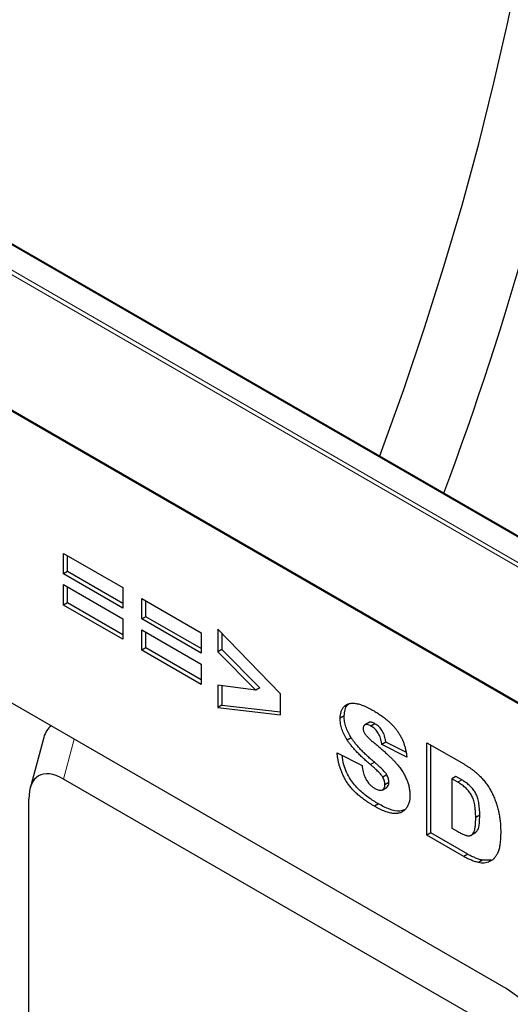
# Model space of a CAD drawing. Units: millimetres. Extents: x 0 to 420, y 0 to 297.
# Drawn here: x 135 to 144, y 85 to 102 of the extents above; entities that cross this region are included whole.
import ezdxf

# ---------------------------------------------------------------- set-up
doc = ezdxf.new("R2010")
doc.units = ezdxf.units.MM

msp = doc.modelspace()

# ---------------------------------------------------------------- linework, layer by layer
at = {"color": 8, "linetype": 'Continuous', "lineweight": 18}
for p, q in [((156.9926, 85.0554), (121.6373, 105.4656)), ((121.708, 105.5064), (156.9926, 85.137)), ((150.7417, 89.1946), (128.7368, 101.8978)), ((136.2343, 89.486), (136.0453, 88.7806)), ((141.5302, 89.0772), (141.4595, 89.0364)), ((143.0735, 88.7652), (143.0028, 88.7244))]:
    msp.add_line(p, q, dxfattribs=at)
at = {"color": 7, "linetype": 'Continuous', "lineweight": 25}
for p, q in [((156.9926, 82.663), (121.6373, 103.0732)), ((156.9926, 82.6467), (121.6373, 103.0569)), ((150.7667, 89.1971), (128.7618, 101.9003)), ((143.8541, 85.0871), (124.8056, 96.0836)), ((136.0439, 92.7628), (137.0908, 92.1585)), ((136.0439, 92.4023), (136.0439, 92.7628)), ((136.1146, 92.4431), (136.1146, 92.722)), ((136.1146, 92.4431), (136.0439, 92.4023)), ((137.0908, 91.7979), (136.0439, 92.4023)), ((137.0908, 91.8796), (136.1146, 92.4431)), ((136.0439, 92.2114), (137.0908, 91.6071)), ((136.0439, 91.8509), (136.0439, 92.2114)), ((136.1146, 91.8917), (136.1146, 92.1706)), ((137.0908, 92.1585), (137.0908, 91.7979)), ((136.1146, 91.8917), (136.0439, 91.8509)), ((137.0908, 91.3281), (136.1146, 91.8917)), ((137.4251, 91.9655), (138.472, 91.3612)), ((137.4251, 91.605), (137.4251, 91.9655)), ((137.4958, 91.6458), (137.4958, 91.9247)), ((137.0908, 91.2465), (136.0439, 91.8509)), ((137.0908, 91.6071), (137.0908, 91.2465)), ((137.4958, 91.6458), (137.4251, 91.605)), ((138.472, 91.0006), (137.4251, 91.605)), ((138.472, 91.0823), (137.4958, 91.6458)), ((137.4251, 91.4141), (138.472, 90.8097)), ((137.4251, 91.0535), (137.4251, 91.4141)), ((137.4958, 91.0944), (137.4958, 91.3733)), ((138.472, 91.3612), (138.472, 91.0006)), ((139.8715, 90.2825), (138.7695, 91.4227)), ((138.7695, 91.4227), (138.7695, 91.026)), ((138.8402, 91.3495), (138.8402, 91.0668)), ((137.4958, 91.0944), (137.4251, 91.0535)), ((138.472, 90.4492), (137.4251, 91.0535)), ((138.472, 90.5308), (137.4958, 91.0944)), ((138.8402, 91.0668), (138.7695, 91.026)), ((138.7695, 91.026), (139.4393, 90.3467)), ((138.8402, 91.0668), (139.51, 90.3876)), ((138.472, 90.8097), (138.472, 90.4492)), ((139.4393, 90.3467), (138.7695, 90.4385)), ((138.7695, 90.4385), (138.7695, 90.0441)), ((138.8402, 90.4288), (138.8402, 90.0849)), ((139.51, 90.3876), (139.4393, 90.3467)), ((139.8715, 89.9156), (139.8715, 90.2825)), ((138.8402, 90.0849), (138.7695, 90.0441)), ((138.7695, 90.0441), (139.8715, 89.9156)), ((138.8402, 90.0849), (139.8715, 89.9647)), ((140.9964, 89.894), (140.9257, 89.8532)), ((141.4401, 89.7826), (141.3517, 89.7316)), ((141.5385, 89.7574), (141.4678, 89.7165)), ((135.6951, 89.5149), (135.456, 88.6226)), ((141.1201, 89.5104), (141.0494, 89.4696)), ((141.7311, 89.4341), (141.6604, 89.3933)), ((142.1012, 89.167), (141.6604, 89.3933)), ((142.0833, 89.2533), (141.7311, 89.4341)), ((142.4538, 89.423), (143.1044, 89.0475)), ((142.4538, 87.79), (142.4538, 89.423)), ((142.5245, 87.8308), (142.5245, 89.3822)), ((140.8706, 89.2467), (141.3114, 89.0221)), ((143.5536, 84.4461), (136.0453, 88.7806)), ((141.746, 88.8582), (141.6753, 88.8173)), ((142.9653, 88.8276), (142.8946, 88.7868)), ((142.8946, 88.7868), (142.8946, 87.9173)), ((143.0028, 88.7244), (142.8946, 88.7868)), ((143.0735, 88.7652), (142.9653, 88.8276)), ((141.6639, 88.5869), (141.7523, 88.6379)), ((141.7862, 88.7216), (141.7155, 88.6808)), ((135.4329, 81.1511), (135.4329, 88.427)), ((141.5996, 88.3435), (141.5289, 88.3027)), ((143.3877, 88.144), (143.317, 88.1032)), ((142.8946, 87.9173), (143.0011, 87.8558)), ((142.5245, 87.8308), (142.4538, 87.79)), ((143.1044, 87.4144), (142.4538, 87.79)), ((143.1751, 87.4552), (142.5245, 87.8308)), ((143.2273, 87.7845), (143.3157, 87.8355)), ((143.1751, 87.4552), (143.1044, 87.4144)), ((143.4359, 87.349), (143.3652, 87.3082)), ((143.588, 87.3511), (143.4359, 87.349))]:
    msp.add_line(p, q, dxfattribs=at)
at = {"color": 7, "linetype": 'Continuous', "lineweight": 25, "flags": 128}
msp.add_lwpolyline([(141.6228, 94.4758), (141.657, 94.5681), (142.0469, 95.6534), (142.4134, 96.7388), (142.7562, 97.8232), (143.075, 98.9057), (143.3694, 99.9851), (143.6392, 101.0604), (143.884, 102.1306), (144.1038, 103.1946), (144.2982, 104.2514), (144.467, 105.3), (144.6102, 106.3394), (144.7275, 107.3686), (144.8189, 108.3865), (144.8842, 109.3922), (144.9234, 110.3847), (144.9365, 111.363)], dxfattribs=at)
at = {"color": 7, "linetype": 'Continuous', "lineweight": 25}
for centre, radius, start, end in [((91.0511, 113.2357), 55.2275, 339.42025, 349.53982), ((142.6418, 83.1652), 2.2724, 0.89092, 57.7574)]:
    msp.add_arc(centre, radius, start, end, dxfattribs=at)
for centre, start_param, end_param in [((136.4885, 88.6121), 0.0311364, 0.4205646), ((136.2494, 87.7199), 5.6241797, 6.9422958)]:
    msp.add_ellipse(centre, major_axis=(-0.6455, 1.118), ratio=0.4472378, start_param=start_param, end_param=end_param, dxfattribs=at)
for points, knots in [([(140.9257, 89.8532), (140.9265, 89.8732), (140.9281, 89.9133), (140.9403, 89.9667), (140.9602, 90.0136), (140.9828, 90.0472), (141.0046, 90.0704), (141.0233, 90.0852), (141.0442, 90.0971), (141.0669, 90.1066), (141.0915, 90.1135), (141.1181, 90.1179), (141.1469, 90.1189), (141.1775, 90.1182), (141.2106, 90.114), (141.2466, 90.106), (141.2855, 90.0945), (141.3273, 90.0792), (141.372, 90.0603), (141.4196, 90.0377), (141.4702, 90.0116), (141.5048, 89.9919), (141.5226, 89.9818)], [0, 0, 0, 0, 0.0654536, 0.1309271, 0.1968346, 0.265539, 0.3009733, 0.3365233, 0.3724461, 0.4092197, 0.4470395, 0.4855976, 0.5256921, 0.5670399, 0.6106068, 0.6568026, 0.7058322, 0.7582135, 0.8133963, 0.8721988, 0.9343717, 1, 1, 1, 1]), ([(140.9964, 89.894), (140.9995, 89.9312), (141.0056, 90.0055), (141.0376, 90.0758), (141.0683, 90.0988), (141.0768, 90.1052)], [0, 0, 0, 0, 0.4196328, 0.8394662, 1, 1, 1, 1]), ([(141.5226, 89.9818), (141.5444, 89.969), (141.5867, 89.9441), (141.6481, 89.9028), (141.7055, 89.8609), (141.759, 89.8176), (141.8083, 89.7727), (141.854, 89.7272), (141.8954, 89.6796), (141.9332, 89.6309), (141.9671, 89.5801), (141.9975, 89.5273), (142.0239, 89.4723), (142.0468, 89.4152), (142.0659, 89.356), (142.0817, 89.2945), (142.0939, 89.2309), (142.0987, 89.1887), (142.1012, 89.167)], [0, 0, 0, 0, 0.0819697, 0.1587718, 0.2313098, 0.2995448, 0.3634809, 0.4241011, 0.4818083, 0.5368621, 0.5905822, 0.6442096, 0.6982736, 0.7532582, 0.8106703, 0.8704633, 0.9334035, 1, 1, 1, 1]), ([(141.0494, 89.4696), (141.0395, 89.4857), (141.0201, 89.5173), (140.9948, 89.5659), (140.9733, 89.6144), (140.9562, 89.6626), (140.9424, 89.7108), (140.9328, 89.7587), (140.9269, 89.8067), (140.9261, 89.8375), (140.9257, 89.8532)], [0, 0, 0, 0, 0.1301467, 0.2559687, 0.3782466, 0.4993955, 0.6197643, 0.7434607, 0.8690781, 1, 1, 1, 1]), ([(141.1201, 89.5104), (141.1102, 89.5265), (141.0909, 89.5581), (141.0656, 89.6067), (141.044, 89.6552), (141.0269, 89.7034), (141.0131, 89.7516), (141.0035, 89.7995), (140.9976, 89.8475), (140.9968, 89.8783), (140.9964, 89.894)], [0, 0, 0, 0, 0.1301467, 0.2559687, 0.3782466, 0.4993955, 0.6197643, 0.7434607, 0.8690781, 1, 1, 1, 1]), ([(141.4678, 89.7165), (141.4571, 89.7223), (141.4368, 89.7333), (141.4084, 89.7428), (141.3841, 89.7449), (141.3642, 89.7399), (141.3489, 89.729), (141.3376, 89.7136), (141.3312, 89.6929), (141.3302, 89.6766), (141.3298, 89.6683)], [0, 0, 0, 0, 0.1619187, 0.30512117, 0.43566061, 0.5565966, 0.6710313, 0.77967026, 0.88829965, 1, 1, 1, 1]), ([(141.3298, 89.6683), (141.3301, 89.6617), (141.3309, 89.6485), (141.3375, 89.6263), (141.3476, 89.6029), (141.357, 89.5877), (141.3619, 89.5798)], [0, 0, 0, 0, 0.2328398, 0.4677531, 0.7218931, 1, 1, 1, 1]), ([(141.5385, 89.7574), (141.5202, 89.7666), (141.4838, 89.785), (141.4444, 89.7897), (141.4329, 89.7775), (141.432, 89.7766)], [0, 0, 0, 0, 0.4811903, 0.9598028, 1, 1, 1, 1]), ([(141.6604, 89.3933), (141.6576, 89.4122), (141.6523, 89.4479), (141.6393, 89.5004), (141.6215, 89.5479), (141.5994, 89.5907), (141.5728, 89.6288), (141.5417, 89.6629), (141.5061, 89.6926), (141.4809, 89.7083), (141.4678, 89.7165)], [0, 0, 0, 0, 0.1543154, 0.2905119, 0.4135577, 0.5247224, 0.6333085, 0.7459214, 0.8670608, 1, 1, 1, 1]), ([(141.7311, 89.4341), (141.7283, 89.453), (141.723, 89.4887), (141.71, 89.5412), (141.6923, 89.5887), (141.6701, 89.6315), (141.6435, 89.6697), (141.6124, 89.7037), (141.5768, 89.7334), (141.5517, 89.7491), (141.5385, 89.7574)], [0, 0, 0, 0, 0.1543154, 0.2905119, 0.4135577, 0.5247224, 0.6333085, 0.7459214, 0.8670608, 1, 1, 1, 1]), ([(141.4595, 89.0364), (141.4363, 89.0559), (141.3915, 89.0937), (141.3273, 89.1519), (141.2682, 89.2079), (141.2143, 89.2629), (141.1655, 89.3165), (141.1218, 89.3685), (141.083, 89.4188), (141.0603, 89.4531), (141.0494, 89.4696)], [0, 0, 0, 0, 0.1594082, 0.3078466, 0.4466082, 0.5749672, 0.6945139, 0.8048428, 0.9059516, 1, 1, 1, 1]), ([(141.5302, 89.0772), (141.507, 89.0967), (141.4622, 89.1345), (141.398, 89.1927), (141.3389, 89.2487), (141.285, 89.3038), (141.2362, 89.3573), (141.1925, 89.4093), (141.1537, 89.4597), (141.131, 89.4939), (141.1201, 89.5104)], [0, 0, 0, 0, 0.1594082, 0.3078466, 0.4466082, 0.5749672, 0.6945139, 0.8048428, 0.9059516, 1, 1, 1, 1]), ([(141.3619, 89.5798), (141.3649, 89.5754), (141.3715, 89.5657), (141.3832, 89.5509), (141.3977, 89.5351), (141.4147, 89.5177), (141.4345, 89.499), (141.4568, 89.479), (141.4818, 89.4572), (141.4994, 89.4427), (141.5086, 89.4352)], [0, 0, 0, 0, 0.073198, 0.1585607, 0.2592745, 0.376862, 0.507649, 0.6559539, 0.8201708, 1, 1, 1, 1]), ([(141.5086, 89.4352), (141.5316, 89.416), (141.5761, 89.3789), (141.6403, 89.3244), (141.6992, 89.2726), (141.7531, 89.2235), (141.802, 89.1776), (141.8456, 89.1342), (141.8845, 89.094), (141.9184, 89.056), (141.9489, 89.0195), (141.9767, 88.9835), (142.0026, 88.9478), (142.0263, 88.9121), (142.0478, 88.8765), (142.0674, 88.841), (142.0848, 88.8056), (142.1049, 88.7589), (142.1255, 88.7006), (142.1435, 88.6312), (142.1544, 88.5625), (142.1556, 88.519), (142.1563, 88.4969)], [0, 0, 0, 0, 0.0796085, 0.153491, 0.2221351, 0.2848742, 0.3423689, 0.3947756, 0.4413435, 0.4830156, 0.5210892, 0.5578535, 0.5932647, 0.627194, 0.6602626, 0.6924201, 0.7236315, 0.7545638, 0.8151118, 0.8752596, 0.9367044, 1, 1, 1, 1]), ([(141.5289, 88.3027), (141.4999, 88.3199), (141.4442, 88.3532), (141.364, 88.4065), (141.2909, 88.4613), (141.2245, 88.5164), (141.1651, 88.5733), (141.1123, 88.6307), (141.0665, 88.6896), (141.0278, 88.7498), (140.9947, 88.8105), (140.9658, 88.8715), (140.9398, 88.933), (140.9184, 88.995), (140.9005, 89.0575), (140.8864, 89.1206), (140.8764, 89.1839), (140.8726, 89.2256), (140.8706, 89.2467)], [0, 0, 0, 0, 0.0941127, 0.1810097, 0.2607531, 0.3339693, 0.4013259, 0.4633068, 0.5210354, 0.5750232, 0.6275335, 0.6793871, 0.7308965, 0.7826905, 0.8351016, 0.8885446, 0.9433485, 1, 1, 1, 1]), ([(141.5996, 88.3435), (141.5421, 88.3785), (141.4272, 88.4483), (141.2567, 88.5839), (141.0924, 88.7787), (140.9872, 89.006), (140.9662, 89.1462), (140.9579, 89.2023)], [0, 0, 0, 0, 0.2021838, 0.4041452, 0.6051075, 0.84199736, 1, 1, 1, 1]), ([(141.3114, 89.0221), (141.3137, 89.0025), (141.3179, 88.9654), (141.3289, 88.911), (141.3427, 88.8614), (141.3556, 88.8304), (141.3616, 88.8158)], [0, 0, 0, 0, 0.29427172, 0.55639603, 0.79171759, 1, 1, 1, 1]), ([(141.6753, 88.8173), (141.6714, 88.8238), (141.6627, 88.8382), (141.6459, 88.8598), (141.6252, 88.884), (141.6002, 88.9102), (141.571, 88.9385), (141.5377, 88.9694), (141.5001, 89.0022), (141.4735, 89.0246), (141.4595, 89.0364)], [0, 0, 0, 0, 0.06890381, 0.15255844, 0.25220977, 0.36811482, 0.49970096, 0.64885699, 0.81546282, 1, 1, 1, 1]), ([(141.746, 88.8582), (141.7421, 88.8646), (141.7334, 88.879), (141.7166, 88.9006), (141.6959, 88.9248), (141.6709, 88.951), (141.6417, 88.9794), (141.6084, 89.0102), (141.5708, 89.0431), (141.5442, 89.0654), (141.5302, 89.0772)], [0, 0, 0, 0, 0.06890381, 0.15255844, 0.25220977, 0.36811482, 0.49970096, 0.64885699, 0.81546282, 1, 1, 1, 1]), ([(143.1044, 89.0475), (143.12, 89.0382), (143.1505, 89.0202), (143.1951, 88.992), (143.2375, 88.9622), (143.2776, 88.9333), (143.3153, 88.9026), (143.3508, 88.872), (143.384, 88.8407), (143.4247, 88.7981), (143.4722, 88.7434), (143.5239, 88.6729), (143.5709, 88.5994), (143.6118, 88.5222), (143.6479, 88.4429), (143.6786, 88.3616), (143.704, 88.2788), (143.7238, 88.195), (143.7387, 88.1107), (143.7502, 88.0261), (143.7563, 87.9421), (143.7573, 87.8872), (143.7578, 87.8593)], [0, 0, 0, 0, 0.0426367, 0.0834891, 0.1221337, 0.1590836, 0.1940124, 0.2271865, 0.25903, 0.2891889, 0.3472015, 0.4037078, 0.4597047, 0.5158266, 0.5722838, 0.6295405, 0.687645, 0.7477749, 0.8089937, 0.8712939, 0.9348453, 1, 1, 1, 1]), ([(141.3616, 88.8158), (141.3669, 88.8049), (141.3773, 88.7834), (141.3954, 88.7529), (141.415, 88.7245), (141.4363, 88.6982), (141.4593, 88.6743), (141.4839, 88.6525), (141.5101, 88.6326), (141.5282, 88.6215), (141.5375, 88.6158)], [0, 0, 0, 0, 0.1272994, 0.2489677, 0.3688329, 0.4888225, 0.6090191, 0.733195, 0.863031, 1, 1, 1, 1]), ([(141.7155, 88.6808), (141.715, 88.6914), (141.714, 88.7125), (141.7061, 88.7468), (141.6933, 88.7822), (141.6814, 88.8054), (141.6753, 88.8173)], [0, 0, 0, 0, 0.2470787, 0.4897309, 0.7381503, 1, 1, 1, 1]), ([(141.7862, 88.7216), (141.7857, 88.7322), (141.7847, 88.7533), (141.7768, 88.7876), (141.764, 88.823), (141.7521, 88.8462), (141.746, 88.8582)], [0, 0, 0, 0, 0.2470787, 0.4897309, 0.7381503, 1, 1, 1, 1]), ([(143.3877, 88.144), (143.3875, 88.1644), (143.3871, 88.2035), (143.3837, 88.2614), (143.378, 88.3156), (143.3705, 88.3659), (143.3602, 88.4128), (143.3476, 88.456), (143.3332, 88.4958), (143.3155, 88.5322), (143.2956, 88.5662), (143.2725, 88.5985), (143.2466, 88.6296), (143.2177, 88.6596), (143.1858, 88.6878), (143.1511, 88.715), (143.1133, 88.7417), (143.0871, 88.7572), (143.0735, 88.7652)], [0, 0, 0, 0, 0.0910756, 0.1753752, 0.2521498, 0.3221152, 0.3858828, 0.443908, 0.4966824, 0.5456461, 0.5927965, 0.6412673, 0.6922546, 0.7458436, 0.8025744, 0.8637664, 0.9293182, 1, 1, 1, 1]), ([(141.5375, 88.6158), (141.551, 88.6087), (141.5766, 88.5952), (141.6127, 88.5833), (141.6438, 88.5815), (141.6698, 88.5885), (141.6895, 88.6038), (141.7049, 88.6235), (141.7138, 88.6495), (141.7149, 88.6703), (141.7155, 88.6808)], [0, 0, 0, 0, 0.1569369, 0.2990756, 0.4291828, 0.5530733, 0.671932, 0.7827678, 0.8909667, 1, 1, 1, 1]), ([(141.743, 88.6334), (141.7551, 88.6422), (141.78, 88.6601), (141.7841, 88.7008), (141.7862, 88.7216)], [0, 0, 0, 0, 0.4869978, 1, 1, 1, 1]), ([(143.317, 88.1032), (143.3168, 88.1235), (143.3164, 88.1627), (143.313, 88.2206), (143.3073, 88.2748), (143.2998, 88.325), (143.2895, 88.3719), (143.2769, 88.4152), (143.2624, 88.455), (143.2448, 88.4914), (143.2249, 88.5254), (143.2018, 88.5576), (143.1759, 88.5888), (143.147, 88.6188), (143.1151, 88.647), (143.0803, 88.6742), (143.0426, 88.7009), (143.0164, 88.7163), (143.0028, 88.7244)], [0, 0, 0, 0, 0.0910756, 0.1753752, 0.2521498, 0.3221152, 0.3858828, 0.443908, 0.4966824, 0.5456461, 0.5927965, 0.6412673, 0.6922546, 0.7458436, 0.8025744, 0.8637664, 0.9293182, 1, 1, 1, 1]), ([(142.1563, 88.4969), (142.156, 88.4841), (142.1556, 88.4588), (142.1521, 88.4228), (142.146, 88.3891), (142.1377, 88.3574), (142.1271, 88.3277), (142.114, 88.3002), (142.0988, 88.2747), (142.0811, 88.2517), (142.0612, 88.2315), (142.0399, 88.2134), (142.016, 88.1995), (141.9909, 88.1874), (141.9631, 88.18), (141.9342, 88.174), (141.9029, 88.1724), (141.87, 88.173), (141.8348, 88.1776), (141.7977, 88.1849), (141.7583, 88.1963), (141.7166, 88.2106), (141.6727, 88.2288), (141.6267, 88.2502), (141.5785, 88.2745), (141.5457, 88.2932), (141.5289, 88.3027)], [0, 0, 0, 0, 0.0377529, 0.0747194, 0.1114673, 0.1481528, 0.1849685, 0.2218082, 0.2591638, 0.2973821, 0.3355078, 0.3735366, 0.4113926, 0.4495293, 0.4882276, 0.5273136, 0.567156, 0.6082651, 0.650544, 0.6942941, 0.7398936, 0.7875801, 0.837428, 0.8892831, 0.9435566, 1, 1, 1, 1]), ([(142.0584, 88.2386), (142.033, 88.2281), (141.9579, 88.1972), (141.7942, 88.2409), (141.6645, 88.3093), (141.5996, 88.3435)], [0, 0, 0, 0, 0.2033486, 0.6011285, 1, 1, 1, 1]), ([(143.0011, 87.8558), (143.012, 87.8497), (143.0329, 87.8379), (143.0632, 87.8216), (143.0911, 87.8081), (143.1165, 87.7975), (143.1396, 87.7885), (143.16, 87.7828), (143.1781, 87.7791), (143.199, 87.7777), (143.2224, 87.7816), (143.2467, 87.795), (143.2679, 87.8162), (143.2824, 87.8405), (143.2927, 87.8645), (143.2991, 87.8873), (143.3044, 87.9141), (143.3095, 87.944), (143.3126, 87.9786), (143.3153, 88.0164), (143.3166, 88.0585), (143.3169, 88.0879), (143.317, 88.1032)], [0, 0, 0, 0, 0.0564484, 0.1084701, 0.1566565, 0.2011178, 0.2413265, 0.2775896, 0.3104672, 0.3397234, 0.3956176, 0.4533901, 0.5142876, 0.5807195, 0.6174026, 0.6586139, 0.7036694, 0.7538882, 0.8081786, 0.867262, 0.931176, 1, 1, 1, 1]), ([(143.3021, 87.8377), (143.3198, 87.8486), (143.3673, 87.8781), (143.3842, 88.0005), (143.3866, 88.0961), (143.3877, 88.144)], [0, 0, 0, 0, 0.22781522, 0.61307986, 1, 1, 1, 1]), ([(143.7578, 87.8593), (143.7576, 87.8382), (143.7573, 87.7972), (143.755, 87.7385), (143.7511, 87.6845), (143.7453, 87.6352), (143.7383, 87.5902), (143.7295, 87.5499), (143.7188, 87.5144), (143.703, 87.4732), (143.679, 87.4295), (143.6458, 87.3848), (143.607, 87.3496), (143.5638, 87.323), (143.5173, 87.3051), (143.4685, 87.2967), (143.4181, 87.2964), (143.3827, 87.3043), (143.3652, 87.3082)], [0, 0, 0, 0, 0.0653956, 0.1270972, 0.1851885, 0.2394264, 0.2905434, 0.3383798, 0.3827756, 0.4244702, 0.5032289, 0.5793325, 0.6538562, 0.7277954, 0.7998737, 0.8685462, 0.9349521, 1, 1, 1, 1]), ([(143.3652, 87.3082), (143.3419, 87.3148), (143.2966, 87.3275), (143.2294, 87.3532), (143.1659, 87.3803), (143.1245, 87.4033), (143.1044, 87.4144)], [0, 0, 0, 0, 0.2735426, 0.5303428, 0.771886, 1, 1, 1, 1]), ([(143.4359, 87.349), (143.4126, 87.3556), (143.3673, 87.3684), (143.3002, 87.394), (143.2366, 87.4211), (143.1952, 87.4441), (143.1751, 87.4552)], [0, 0, 0, 0, 0.2735426, 0.5303428, 0.771886, 1, 1, 1, 1])]:
    msp.add_open_spline(points, degree=3, knots=knots, dxfattribs=at)

doc.saveas('drawing.dxf')
